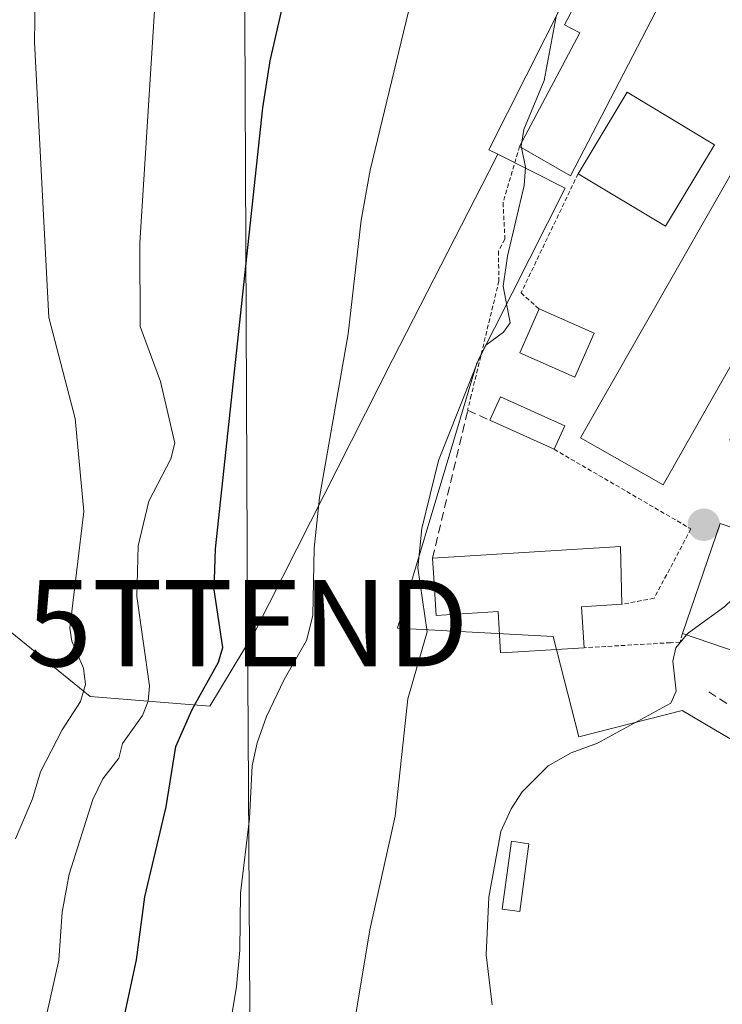
# Model space of a CAD drawing. Units: metres. Extents: x 654789 to 658244, y 4748682 to 4751073.
# Drawn here: x 655170 to 655251, y 4750290 to 4750404 of the extents above; entities that cross this region are included whole.
import ezdxf
from ezdxf.enums import TextEntityAlignment as Align

# ---------------------------------------------------------------- set-up
doc = ezdxf.new("R2010")
doc.units = ezdxf.units.M
doc.header["$MEASUREMENT"] = 0
doc.linetypes.add('TRAZOS', pattern=[0.75, 0.5, -0.25])
doc.linetypes.add('TRAZOSX2', pattern=[1.5, 1, -0.5])
doc.layers.get('0').update_dxf_attribs({"lineweight": 5})
for name, color, linetype, lineweight in [('Alambrada', 19, 'TRAZOS', 0), ('Arbolado forestal CxS', 92, 'Continuous', 0), ('Carátula', 7, 'Continuous', 5), ('Curva de nivel maestra', 36, 'Continuous', 30), ('Curva de nivel normal', 36, 'Continuous', 0), ('Edificación', 1, 'Continuous', 13), ('Edificación Cxs', 1, 'Continuous', 13), ('Edificación ligera', 1, 'Continuous', 0), ('Edificación ligera Cxs', 1, 'Continuous', 0), ('Núcleo urbano CxS', 19, 'Continuous', 0), ('Obra de contención lineal', 1, 'TRAZOSX2', 13), ('Prado CxS', 92, 'Continuous', 0), ('Punto de cota en terreno', 7, 'Continuous', 0), ('Tendido', 6, 'Continuous', 0), ('Torre de tendido puntual', 7, 'Continuous', 0)]:
    doc.layers.add(name, color=color, linetype=linetype, lineweight=lineweight)

# ---------------------------------------------------------------- blocks, each defined once
blk = doc.blocks.new('*U188')
at = {"layer": 'Curva de nivel normal', "color": 36, "linetype": 'Continuous', "lineweight": 0}
blk.add_polyline3d([(655185.61, 4750410.12, 755), (655183.59, 4750378.29, 755), (655183.65, 4750368.6, 755), (655186, 4750362.22, 755), (655187.64, 4750355.05, 755), (655187.18, 4750353.24, 755), (655184.63, 4750348.35, 755), (655183.4, 4750343.16, 755), (655183.27, 4750337.31, 755), (655184.73, 4750326.94, 755), (655184.57, 4750325.18, 755), (655183.92, 4750323.51, 755), (655181.59, 4750320.27, 755), (655181.15, 4750318.55, 755), (655179.3, 4750316.15, 755), (655178.14, 4750313.77, 755), (655175.41, 4750305.13, 755), (655174.59, 4750300.7, 755), (655174.2, 4750295.14, 755), (655172.79, 4750288.78, 755)], dxfattribs=at)
blk = doc.blocks.new('*U226')
at = {"layer": 'Curva de nivel normal', "color": 36, "linetype": 'Continuous', "lineweight": 0}
blk.add_polyline3d([(655171.51, 4750409.22, 760), (655171.4, 4750401.56, 760), (655173.06, 4750369.63, 760), (655176.11, 4750357.91, 760), (655177.1, 4750347.13, 760), (655175.48, 4750333.61, 760), (655175.73, 4750332.1, 760), (655177.09, 4750328.98, 760), (655177.29, 4750327.1, 760), (655176.71, 4750325.14, 760), (655174.6, 4750321.83, 760), (655172.11, 4750316.96, 760), (655171.16, 4750313.84, 760), (655169.18, 4750309.2, 760)], dxfattribs=at)
blk = doc.blocks.new('*U249')
at = {"layer": 'Curva de nivel maestra', "color": 36, "linetype": 'Continuous', "lineweight": 30}
blk.add_polyline3d([(655180.5, 4750282.59, 750), (655183.22, 4750295.18, 750), (655184.17, 4750302.47, 750), (655186.64, 4750312.9, 750), (655187.77, 4750319.9, 750), (655189.65, 4750324.2, 750), (655192.7, 4750329.68, 750), (655193.22, 4750331.39, 750), (655192.22, 4750338.05, 750), (655192.35, 4750342.8, 750), (655197.84, 4750393.92, 750), (655198.69, 4750399.37, 750), (655200.17, 4750405.8, 750)], dxfattribs=at)
blk = doc.blocks.new('5PATER')
at = {"layer": 'Carátula', "linetype": 'Continuous', "lineweight": 5}
h = blk.add_hatch(color=250, dxfattribs=at)
edge = h.paths.add_edge_path()
edge.add_ellipse((0, 0.01), major_axis=(-1.33, -1.34), ratio=0.999422, start_angle=0, end_angle=360)
blk = doc.blocks.new('5TTEND')
blk.add_text('5TTEND', height=10).set_placement((0, 0), align=Align.MIDDLE_CENTER)

msp = doc.modelspace()

# ---------------------------------------------------------------- linework, layer by layer
at = {"layer": 'Alambrada', "color": 19, "linetype": 'TRAZOS', "lineweight": 0}
for points in [[(655227.59, 4750389.46, 740.06), (655225.67, 4750382.92, 740.5), (655225.89, 4750378.72, 740.08), (655225.14, 4750377.3, 740.2), (655225.2, 4750373.88, 740.03), (655222, 4750360.63, 739.2), (655221.57, 4750358.88, 738.73)], [(655234.37, 4750386.29, 739.07), (655227.76, 4750372.47, 739.47), (655229.85, 4750370.63, 738.99)], [(655231.6, 4750354.35, 736.95), (655247.44, 4750345.13, 736.51), (655243.18, 4750337.09, 735.86), (655239.44, 4750336.39, 736.02)], [(655246.46, 4750333, 734.98), (655246.18, 4750332.01, 734.95), (655245.07, 4750331.94, 735.06), (655235.07, 4750331.35, 735.57)]]:
    msp.add_polyline3d(points, dxfattribs=at)
at = {"layer": 'Arbolado forestal CxS', "color": 92, "linetype": 'Continuous', "lineweight": 0}
for points in [[(655213.33, 4750481.67, 743.32), (655191.39, 4750504.59, 754.56), (655175.09, 4750490.34, 758.15), (655150.56, 4750435.88, 767.35), (655141.05, 4750395.67, 770.95), (655140.99, 4750361.33, 773.95), (655161.73, 4750338.78, 763.9), (655177.85, 4750325.7, 757.32), (655191.69, 4750324.6, 746.6), (655197.01, 4750333.34, 746), (655212.92, 4750364.79, 741.7), (655224.01, 4750386.51, 740.44), (655225.07, 4750388.55, 740.27)], [(655161.73, 4750338.78, 763.9), (655177.85, 4750325.7, 757.32), (655191.69, 4750324.6, 746.6), (655197.01, 4750333.34, 746), (655212.92, 4750364.79, 741.7), (655224.01, 4750386.51, 740.44), (655225.07, 4750388.55, 740.27), (655232.88, 4750384.61, 738.55), (655222.64, 4750364.34, 738.36), (655219.74, 4750354.65, 737.35), (655213.43, 4750333.63, 740.1), (655231.49, 4750332.65, 735.4), (655234.45, 4750321.02, 734.53), (655246.41, 4750324.07, 734.21), (655257.81, 4750317.34, 733.57)], [(655225.07, 4750388.55, 740.27), (655232.88, 4750384.61, 738.55), (655222.64, 4750364.34, 738.36), (655219.74, 4750354.65, 737.35), (655213.43, 4750333.63, 740.1), (655231.49, 4750332.65, 735.4), (655234.45, 4750321.02, 734.53), (655246.41, 4750324.07, 734.21), (655257.81, 4750317.34, 733.57), (655265.51, 4750330.38, 733.09)]]:
    msp.add_polyline3d(points, dxfattribs=at)
at = {"layer": 'Curva de nivel normal', "color": 36, "linetype": 'Continuous', "lineweight": 0}
for points in [[(655232.47, 4750532.52, 740), (655236.22, 4750522.65, 740), (655239.13, 4750516.61, 740), (655239.81, 4750513.38, 740), (655240.08, 4750509.03, 740), (655239.67, 4750496.22, 740), (655239.05, 4750490.76, 740), (655236.49, 4750478.75, 740), (655234.83, 4750474.58, 740), (655234.42, 4750472.54, 740), (655234.9, 4750459.31, 740), (655231.31, 4750443.93, 740), (655230.84, 4750441.5, 740), (655231.04, 4750439.98, 740), (655234.03, 4750434.95, 740), (655235.69, 4750428.84, 740), (655238.06, 4750426.56, 740), (655238.52, 4750424.8, 740), (655237.35, 4750420.98, 740), (655236.89, 4750415.83, 740), (655231.81, 4750404.51, 740), (655230.43, 4750397.09, 740), (655228.07, 4750391.41, 740), (655227.85, 4750389.95, 740)], [(655193.72, 4750285.53, 745), (655194.81, 4750292.08, 745), (655195.19, 4750296.32, 745), (655195.26, 4750302.92, 745), (655196.29, 4750311.55, 745), (655196.63, 4750317.65, 745), (655197.18, 4750320.32, 745), (655198.26, 4750323.38, 745), (655200.3, 4750327.67, 745), (655202.92, 4750332.19, 745), (655203.64, 4750335.08, 745), (655203.8, 4750342.88, 745), (655204.42, 4750348.78, 745), (655207.75, 4750367.72, 745), (655209.23, 4750380.91, 745), (655210.28, 4750386.69, 745), (655218.3, 4750420.01, 745)], [(655227.85, 4750389.95, 740), (655227.78, 4750389.5, 740), (655227.81, 4750389.33, 740)], [(655227.81, 4750389.33, 740), (655228.28, 4750387.06, 740), (655228.11, 4750384.93, 740), (655226.19, 4750376.72, 740), (655225.67, 4750373.25, 740), (655226.5, 4750369.01, 740), (655225.74, 4750367.92, 740), (655223.67, 4750366.42, 740), (655222.9, 4750364.91, 740), (655218.21, 4750353.06, 740), (655216.28, 4750345.16, 740), (655215.81, 4750340.61, 740), (655216.88, 4750333.19, 740), (655214.66, 4750325.45, 740), (655213.17, 4750311.83, 740), (655210.25, 4750298.65, 740), (655208.28, 4750286.79, 740)], [(655258.17, 4750340.26, 735), (655257.25, 4750340.49, 735), (655254.77, 4750339.37, 735), (655251.38, 4750336.13, 735), (655247.16, 4750333.1, 735), (655246.94, 4750332.84, 735)], [(655246.94, 4750332.84, 735), (655245.68, 4750331.34, 735), (655245.36, 4750329.79, 735), (655245.73, 4750326.31, 735), (655245.13, 4750324.93, 735), (655236.62, 4750320.3, 735), (655233.55, 4750319.18, 735), (655230.9, 4750317.67, 735), (655227.88, 4750314.65, 735), (655226.6, 4750312.7, 735), (655225.42, 4750310.07, 735), (655224.03, 4750302.45, 735), (655223.72, 4750295.77, 735), (655224.42, 4750289.98, 735)]]:
    msp.add_polyline3d(points, dxfattribs=at)
at = {"layer": 'Edificación', "color": 1, "linetype": 'Continuous', "lineweight": 13}
for points in [[(655247.42, 4750412.95, 738.78), (655233.48, 4750386.06, 739.19), (655227.59, 4750389.46, 740.06), (655234.57, 4750402.61, 739.52), (655232.8, 4750403.55, 739.67), (655238.8, 4750415.07, 739.57), (655239.32, 4750416.09, 739.57), (655239.96, 4750417.3, 739.53), (655247.42, 4750412.95, 738.78)], [(655250.42, 4750361.13, 736.84), (655244.21, 4750350.25, 736.73), (655234.66, 4750355.7, 736.93), (655237.62, 4750360.91, 736.85), (655266.01, 4750410.71, 737.21), (655275.57, 4750405.25, 736.64), (655250.42, 4750361.13, 736.84)], [(655250.16, 4750389.65, 737.04), (655244.48, 4750380.22, 737.2), (655234.37, 4750386.29, 739.07), (655240.05, 4750395.73, 738.65), (655250.16, 4750389.65, 737.04)], [(655236.25, 4750367.81, 737.73), (655234.01, 4750362.71, 737.57), (655227.62, 4750365.52, 738.96), (655229.85, 4750370.63, 738.99), (655236.25, 4750367.81, 737.73)], [(655232.82, 4750357.06, 737.38), (655231.6, 4750354.35, 736.95), (655224.14, 4750357.72, 738.13), (655225.37, 4750360.43, 738.47), (655232.82, 4750357.06, 737.38)], [(655258.37, 4750340.85, 735.76), (655254.71, 4750330.19, 734.34), (655246.46, 4750333, 734.98), (655250.82, 4750345.76, 736.56), (655259.09, 4750342.93, 736.68), (655258.37, 4750340.85, 735.76)], [(655234.78, 4750336.09, 736.06), (655235.07, 4750331.35, 735.57), (655226.78, 4750330.84, 736.08), (655225.39, 4750330.76, 736.74), (655225.1, 4750335.54, 737.16), (655217.92, 4750335.09, 739.6), (655217.64, 4750339.47, 739.37), (655217.51, 4750341.72, 739.02), (655239.28, 4750343.08, 736.55), (655239.44, 4750336.39, 736.02), (655234.78, 4750336.09, 736.06)]]:
    msp.add_polyline3d(points, dxfattribs=at)
at = {"layer": 'Edificación Cxs', "color": 1, "linetype": 'Continuous', "lineweight": 13}
for points in [[(655247.42, 4750412.95, 738.78), (655233.48, 4750386.06, 739.19), (655227.59, 4750389.46, 740.06), (655234.57, 4750402.61, 739.52), (655232.8, 4750403.55, 739.67), (655238.8, 4750415.07, 739.57), (655239.32, 4750416.09, 739.57), (655239.96, 4750417.3, 739.53), (655247.42, 4750412.95, 738.78)], [(655250.42, 4750361.13, 736.84), (655244.21, 4750350.25, 736.73), (655234.66, 4750355.7, 736.93), (655237.62, 4750360.91, 736.85), (655266.01, 4750410.71, 737.21), (655275.57, 4750405.25, 736.64), (655250.42, 4750361.13, 736.84)], [(655250.16, 4750389.65, 737.04), (655244.48, 4750380.22, 737.2), (655234.37, 4750386.29, 739.07), (655240.05, 4750395.73, 738.65), (655250.16, 4750389.65, 737.04)], [(655236.25, 4750367.81, 737.73), (655234.01, 4750362.71, 737.57), (655227.62, 4750365.52, 738.96), (655229.85, 4750370.63, 738.99), (655236.25, 4750367.81, 737.73)], [(655232.82, 4750357.06, 737.38), (655231.6, 4750354.35, 736.95), (655224.14, 4750357.72, 738.13), (655225.37, 4750360.43, 738.47), (655232.82, 4750357.06, 737.38)], [(655258.37, 4750340.85, 735.76), (655254.71, 4750330.19, 734.34), (655246.46, 4750333, 734.98), (655250.82, 4750345.76, 736.56), (655259.09, 4750342.93, 736.68), (655258.37, 4750340.85, 735.76)], [(655234.78, 4750336.09, 736.06), (655235.07, 4750331.35, 735.57), (655226.78, 4750330.84, 736.08), (655225.39, 4750330.76, 736.74), (655225.1, 4750335.54, 737.16), (655217.92, 4750335.09, 739.6), (655217.64, 4750339.47, 739.37), (655217.51, 4750341.72, 739.02), (655239.28, 4750343.08, 736.55), (655239.44, 4750336.39, 736.02), (655234.78, 4750336.09, 736.06)]]:
    msp.add_polyline3d(points, close=True, dxfattribs=at)
at = {"layer": 'Edificación ligera', "color": 1, "linetype": 'Continuous', "lineweight": 0}
msp.add_polyline3d([(655228.68, 4750308.64, 734.38), (655227.61, 4750300.77, 734.34), (655225.57, 4750301.06, 734.79), (655226.64, 4750308.92, 734.51), (655228.68, 4750308.64, 734.38)], dxfattribs=at)
at = {"layer": 'Edificación ligera Cxs', "color": 1, "linetype": 'Continuous', "lineweight": 0}
msp.add_polyline3d([(655228.68, 4750308.64, 734.38), (655227.61, 4750300.77, 734.34), (655225.57, 4750301.06, 734.79), (655226.64, 4750308.92, 734.51), (655228.68, 4750308.64, 734.38)], close=True, dxfattribs=at)
at = {"layer": 'Núcleo urbano CxS', "color": 19, "linetype": 'Continuous', "lineweight": 0}
for points in [[(655213.33, 4750481.67, 743.32), (655216.06, 4750453.98, 743.86), (655226.18, 4750427.49, 742.37), (655239.13, 4750420.95, 739.36), (655239.91, 4750420.56, 739.3), (655237.05, 4750414.89, 739.21), (655224.02, 4750389.08, 740.49), (655225.07, 4750388.55, 740.27)], [(655295.38, 4750431.15, 736.65), (655256.79, 4750366.84, 736.92), (655254.39, 4750361.23, 737), (655251.93, 4750355.47, 737.05), (655253.78, 4750353.3, 737.05), (655268.67, 4750335.74, 732.96), (655265.51, 4750330.38, 733.09), (655257.81, 4750317.34, 733.57), (655257.81, 4750317.34, 733.57), (655246.41, 4750324.07, 734.21), (655234.45, 4750321.02, 734.53), (655231.49, 4750332.65, 735.4), (655213.43, 4750333.63, 740.1), (655219.74, 4750354.65, 737.35), (655222.64, 4750364.34, 738.36), (655232.88, 4750384.61, 738.55), (655225.07, 4750388.55, 740.27), (655224.02, 4750389.08, 740.49), (655237.05, 4750414.89, 739.21)], [(655225.07, 4750388.55, 740.27), (655232.88, 4750384.61, 738.55), (655222.64, 4750364.34, 738.36), (655219.74, 4750354.65, 737.35), (655213.43, 4750333.63, 740.1), (655231.49, 4750332.65, 735.4), (655234.45, 4750321.02, 734.53), (655246.41, 4750324.07, 734.21), (655257.81, 4750317.34, 733.57), (655265.51, 4750330.38, 733.09)]]:
    msp.add_polyline3d(points, dxfattribs=at)
at = {"layer": 'Obra de contención lineal', "color": 1, "linetype": 'TRAZOSX2', "lineweight": 13}
for points in [[(655217.51, 4750341.72, 739.02), (655221.57, 4750358.88, 738.73), (655224.14, 4750357.72, 738.13)], [(655249.51, 4750326.26, 734.4), (655258.8, 4750320.09, 734.04), (655268.18, 4750335.55, 734.2), (655266.3, 4750336.36, 735.3), (655258.37, 4750340.85, 735.76)]]:
    msp.add_polyline3d(points, dxfattribs=at)
at = {"layer": 'Prado CxS', "color": 92, "linetype": 'Continuous', "lineweight": 0}
msp.add_polyline3d([(655191.69, 4750324.6, 746.6), (655177.85, 4750325.7, 757.32), (655161.73, 4750338.78, 763.9), (655140.99, 4750361.33, 773.95), (655141.05, 4750395.67, 770.95), (655150.56, 4750435.88, 767.35), (655175.09, 4750490.34, 758.15), (655191.39, 4750504.59, 754.56), (655213.33, 4750481.67, 743.32), (655216.06, 4750453.98, 743.86), (655226.18, 4750427.49, 742.37), (655239.13, 4750420.95, 739.36), (655239.91, 4750420.56, 739.3), (655237.05, 4750414.89, 739.21), (655224.02, 4750389.08, 740.49), (655225.07, 4750388.55, 740.27), (655224.01, 4750386.51, 740.44), (655212.92, 4750364.79, 741.7), (655197.01, 4750333.34, 746), (655191.69, 4750324.6, 746.6)], close=True, dxfattribs=at)
for points in [[(655213.33, 4750481.67, 743.32), (655191.39, 4750504.59, 754.56), (655175.09, 4750490.34, 758.15), (655150.56, 4750435.88, 767.35), (655141.05, 4750395.67, 770.95), (655140.99, 4750361.33, 773.95), (655161.73, 4750338.78, 763.9), (655177.85, 4750325.7, 757.32), (655191.69, 4750324.6, 746.6), (655197.01, 4750333.34, 746), (655212.92, 4750364.79, 741.7), (655224.01, 4750386.51, 740.44), (655225.07, 4750388.55, 740.27)], [(655213.33, 4750481.67, 743.32), (655216.06, 4750453.98, 743.86), (655226.18, 4750427.49, 742.37), (655239.13, 4750420.95, 739.36), (655239.91, 4750420.56, 739.3), (655237.05, 4750414.89, 739.21), (655224.02, 4750389.08, 740.49), (655225.07, 4750388.55, 740.27)]]:
    msp.add_polyline3d(points, dxfattribs=at)
at = {"layer": 'Tendido', "color": 6, "linetype": 'Continuous', "lineweight": 0}
msp.add_polyline3d([(655567.15, 4751013.11, 742.38), (655565.81, 4751009.1, 742.37), (655521.8, 4750880.83, 741.68), (655407.03, 4750727.62, 767.51), (655371.65, 4750682.66, 779.71), (655327.57, 4750623.6, 781.47), (655272.62, 4750550.55, 762.31), (655195.58, 4750448.13, 753.41), (655196.08, 4750334.2, 748.37), (655196.96, 4750187.54, 738.99), (655197.3, 4750070.19, 745.83), (655200.86, 4750057.23, 743.3)], dxfattribs=at)

# ---------------------------------------------------------------- block references
at = {"layer": 'Curva de nivel maestra', "color": 36, "linetype": 'Continuous', "lineweight": 30}
msp.add_blockref('*U249', (0, 0), dxfattribs=at)
at = {"layer": 'Curva de nivel normal', "color": 36, "linetype": 'Continuous', "lineweight": 0}
for name in ['*U226', '*U188']:
    msp.add_blockref(name, (0, 0), dxfattribs=at)
at = {"layer": 'Punto de cota en terreno', "linetype": 'Continuous', "lineweight": 0}
msp.add_blockref('5PATER', (655248.93, 4750345.6, 736.37), dxfattribs=at)
at = {"layer": 'Torre de tendido puntual', "linetype": 'Continuous', "lineweight": 0}
msp.add_blockref('5TTEND', (655196.08, 4750334.2, 748.37), dxfattribs=at)

doc.saveas('drawing.dxf')
